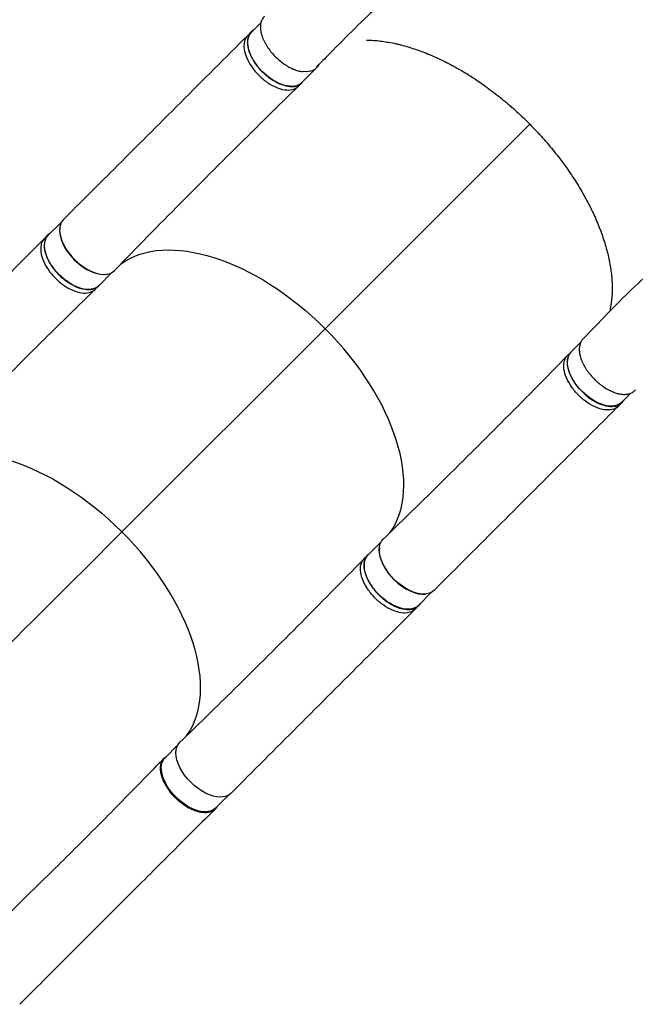
# Model space of a CAD drawing. Units: millimetres. Extents: x -5465 to 8811, y -4837 to 7668.
# Drawn here: x -2946 to -2230, y 1113 to 2258 of the extents above; entities that cross this region are included whole.
import ezdxf

# ---------------------------------------------------------------- set-up
doc = ezdxf.new("R2010")
doc.units = ezdxf.units.MM
doc.header["$LTSCALE"] = 20
doc.layers.add('2d', color=230, linetype='Continuous')

msp = doc.modelspace()

# ---------------------------------------------------------------- linework, layer by layer
at = {"layer": '2d'}
for p, q in [((-2665.4, 2254.7), (-2676.3, 2243.8)), ((-2680.7, 2240.1), (-2676.6, 2244.1)), ((-2600.1, 2202.6), (-2617.6, 2185.1)), ((-2621.7, 2180.9), (-2617.6, 2185)), ((-2590.5, 1898.8), (-2352.5, 2136.7)), ((-2897.3, 2022.9), (-2912.7, 2007.5)), ((-2917, 2003.7), (-2913, 2007.8)), ((-2838.6, 1964.2), (-2854, 1948.8)), ((-2858.1, 1944.6), (-2854, 1948.7)), ((-2826.9, 1662.5), (-2590.5, 1898.8)), ((-2293.5, 1882.7), (-2304.5, 1871.7)), ((-2308.7, 1867.5), (-2304.6, 1871.6)), ((-2235, 1823.8), (-2245.9, 1813)), ((-2249.6, 1808.6), (-2245.5, 1812.7)), ((-2525.5, 1650.7), (-2540.9, 1635.3)), ((-2545.1, 1631.2), (-2541, 1635.3)), ((-2466.8, 1592), (-2482.2, 1576.6)), ((-2486, 1572.3), (-2481.9, 1576.3)), ((-2761.9, 1414.4), (-2776.8, 1399.5)), ((-2703.2, 1355.7), (-2718.1, 1340.8))]:
    msp.add_line(p, q, dxfattribs=at)
at = {"layer": '2d', "extrusion": (0, 0, -1)}
for centre, major_axis, ratio, start_param, end_param in [((-2646.9, 2214.4), (-29.3, 29.3), 0.565941, 3.141593, 6.283185), ((-2883.3, 1978.1), (-29.3, 29.3), 0.565941, 3.141593, 6.283185), ((-2679.5, 1810), (-157, 157), 0.565941, 0.086434, 1.571481), ((-2275.2, 1842.3), (-29.3, 29.3), 0.565941, 3.141593, 6.283185), ((-2915.9, 1573.7), (-157, 157), 0.565941, 0.086434, 1.571481), ((-2493.6, 1624), (-29.7, 29.7), 0.565941, 3.140485, 6.292641), ((-2511.6, 1606), (-29.3, 29.3), 0.565941, 3.141593, 6.283185), ((-2730, 1387.7), (-29.7, 29.7), 0.565941, 3.140485, 6.292641), ((-2747.5, 1370.2), (-29.3, 29.3), 0.565113, 3.141593, 6.283185)]:
    msp.add_ellipse(centre, major_axis=major_axis, ratio=ratio, start_param=start_param, end_param=end_param, dxfattribs=at)
at = {"layer": '2d'}
for centre, major_axis, start_param, end_param in [((-2629.4, 2231.9), (-29.3, 29.3), 2.486979, 3.356223), ((-2865.3, 1996.1), (-29.7, 29.7), -0.001112, 3.151054), ((-2865.8, 1995.6), (-29.3, 29.3), 0.405338, 2.735389), ((-2679.5, 1810), (-157, 157), 3.227878, 4.711704), ((-2915.9, 1573.7), (-157, 157), 3.227878, 4.711704), ((-2494.1, 1623.5), (-29.3, 29.3), 0.405641, 2.735702)]:
    msp.add_ellipse(centre, major_axis=major_axis, ratio=0.565941, start_param=start_param, end_param=end_param, dxfattribs=at)
for points, knots in [([(-1732.6, 2563.2), (-1760.6, 2562.7), (-1788.9, 2560.8), (-1843.9, 2555.3), (-1870.1, 2551.9), (-1929.2, 2542.6), (-1962, 2536.3), (-2031, 2521), (-2067.1, 2511.5), (-2138.2, 2490.2), (-2173.2, 2478.2), (-2240.2, 2452.2), (-2272.2, 2438.3), (-2332.7, 2408.8), (-2361.3, 2393.4), (-2415, 2361), (-2440.3, 2344.3), (-2487.4, 2309.5), (-2509.5, 2291.5), (-2550.4, 2254.5), (-2569.2, 2235.2), (-2592.6, 2211.5), (-2596.9, 2207.2), (-2601.1, 2202.9)], [0, 0, 0, 0, 10.010535, 10.010535, 18.974936, 18.974936, 30.21501, 30.21501, 42.761587, 42.761587, 55.299617, 55.299617, 67.264106, 67.264106, 78.569392, 78.569392, 89.277882, 89.277882, 99.490011, 99.490011, 109.314703, 109.314703, 111.490564, 111.490564, 111.490564, 111.490564]), ([(-2661.3, 2262), (-2661.6, 2261.7), (-2661.9, 2261.4), (-2663.1, 2260.1), (-2663.8, 2259), (-2664.5, 2257.4), (-2664.6, 2257.1), (-2664.9, 2256.5), (-2665, 2256.1), (-2665.3, 2255.1), (-2665.5, 2254.4), (-2665.9, 2252.2), (-2666, 2250.7), (-2665.9, 2248.6), (-2665.9, 2248.2), (-2665.8, 2247.3), (-2665.8, 2246.9), (-2665.6, 2245.6), (-2665.4, 2244.7), (-2664.9, 2242.1), (-2664.4, 2240.3), (-2663.5, 2237.9), (-2663.4, 2237.4), (-2663, 2236.5), (-2662.8, 2236), (-2662.2, 2234.6), (-2661.7, 2233.7), (-2660.8, 2231.8), (-2660.3, 2230.8), (-2659.5, 2229.4), (-2659.2, 2228.9), (-2658.6, 2228), (-2658.3, 2227.5), (-2656.8, 2225.2), (-2655.4, 2223.3), (-2652.6, 2219.7), (-2651.1, 2218), (-2647.8, 2214.6), (-2646.1, 2213), (-2642.6, 2210), (-2640.8, 2208.5), (-2638, 2206.6), (-2637.1, 2205.9), (-2635.2, 2204.7), (-2634.3, 2204.2), (-2631.4, 2202.6), (-2629.6, 2201.7), (-2627.2, 2200.7), (-2626.7, 2200.5), (-2625.8, 2200.1), (-2625.3, 2199.9), (-2623.9, 2199.5), (-2623, 2199.2), (-2620.3, 2198.4), (-2618.5, 2198.1), (-2616.8, 2197.9), (-2616.7, 2197.9), (-2616.6, 2197.9)], [0.9596582, 0.9596582, 0.9596582, 0.9596582, 0.9619116, 0.9619116, 0.9689718, 0.9689718, 0.9707369, 0.9707369, 0.972502, 0.972502, 0.9760321, 0.9760321, 0.9830923, 0.9830923, 0.9848574, 0.9848574, 0.9866224, 0.9866224, 0.9901526, 0.9901526, 0.9972128, 0.9972128, 0.9989779, 0.9989779, 1.0007429, 1.0007429, 1.004273, 1.004273, 1.0078032, 1.0078032, 1.0095682, 1.0095682, 1.0113333, 1.0113333, 1.0183935, 1.0183935, 1.0254538, 1.0254538, 1.032514, 1.032514, 1.0395742, 1.0395742, 1.0431044, 1.0431044, 1.0466345, 1.0466345, 1.0536947, 1.0536947, 1.0554598, 1.0554598, 1.0572248, 1.0572248, 1.060755, 1.060755, 1.0678152, 1.0678152, 1.0680771, 1.0680771, 1.0680771, 1.0680771]), ([(-2673.8, 2246.3), (-2675.5, 2245.3), (-2678.8, 2242.2), (-2681.3, 2235.3), (-2680.8, 2225.9), (-2677.1, 2215.5), (-2670.5, 2204.9), (-2661.7, 2195.3), (-2651.5, 2187.5), (-2640.9, 2182.3), (-2630.9, 2180.1), (-2622.5, 2181.2), (-2618.5, 2183.9), (-2616.9, 2185.7)], [0.0537552, 0.0537552, 0.0537552, 0.0537552, 0.0641501, 0.0769801, 0.0898101, 0.1026401, 0.1154701, 0.1283001, 0.1411302, 0.1539602, 0.1667902, 0.1796202, 0.1921922, 0.1921922, 0.1921922, 0.1921922]), ([(-2895, 2025.8), (-2875.5, 2045.3), (-2856, 2064.7), (-2784.5, 2136.1), (-2732.6, 2188.1), (-2680.7, 2240)], [0, 0, 0, 0, 10.000002, 10.000002, 36.756903, 36.756903, 36.756903, 36.756903]), ([(-2680.7, 2240), (-2681.2, 2239.5), (-2683.3, 2237), (-2685.4, 2231.2), (-2684.9, 2221.8), (-2681.1, 2211.4), (-2674.6, 2200.8), (-2665.8, 2191.2), (-2655.6, 2183.4), (-2645, 2178.2), (-2635, 2176), (-2627.1, 2177), (-2623.2, 2179.4), (-2621.8, 2180.8)], [0.0599101, 0.0599101, 0.0599101, 0.0599101, 0.0641501, 0.0769801, 0.0898101, 0.1026401, 0.1154701, 0.1283001, 0.1411302, 0.1539602, 0.1667902, 0.1796202, 0.1901202, 0.1901202, 0.1901202, 0.1901202]), ([(-2542.5, 2234.6), (-2539.7, 2234.6), (-2536.8, 2234.5), (-2528.9, 2233.9), (-2523.7, 2233.3), (-2515.8, 2231.9), (-2513.1, 2231.4), (-2509.1, 2230.6), (-2507.7, 2230.3), (-2505, 2229.6), (-2503.6, 2229.3), (-2496.7, 2227.5), (-2491.1, 2225.8), (-2479.9, 2222), (-2474.3, 2219.9), (-2462.9, 2215.1), (-2457.2, 2212.5), (-2448.6, 2208.2), (-2445.7, 2206.7), (-2441.4, 2204.3), (-2439.9, 2203.6), (-2437, 2201.9), (-2435.6, 2201.1), (-2428.4, 2197), (-2422.7, 2193.5), (-2411.4, 2186), (-2405.8, 2182.1), (-2394.7, 2174), (-2389.2, 2169.7), (-2382.4, 2164.1), (-2381.1, 2163), (-2378.3, 2160.7), (-2377, 2159.5), (-2373, 2156), (-2370.3, 2153.7), (-2362.4, 2146.5), (-2357.3, 2141.5), (-2349.8, 2133.9), (-2347.3, 2131.3), (-2342.4, 2126.2), (-2340, 2123.6), (-2333, 2115.7), (-2328.5, 2110.3), (-2319.8, 2099.4), (-2315.6, 2093.9), (-2309.5, 2085.5), (-2307.5, 2082.7), (-2303.7, 2077), (-2301.8, 2074.2), (-2296.3, 2065.6), (-2292.9, 2059.8), (-2286.4, 2048.4), (-2283.5, 2042.7), (-2277.9, 2031.2), (-2275.4, 2025.5), (-2272.5, 2018.4), (-2271.9, 2016.9), (-2270.8, 2014.1), (-2270.2, 2012.6), (-2268.7, 2008.4), (-2267.7, 2005.5), (-2264.9, 1997.1), (-2261.8, 1986), (-2259.6, 1975.3), (-2258, 1964.8), (-2257.4, 1959.6), (-2257, 1953.2), (-2256.9, 1951.9), (-2256.8, 1949.4), (-2256.8, 1948.2), (-2256.8, 1944.4), (-2256.8, 1942), (-2257.1, 1934.8), (-2257.6, 1930.2), (-2258.7, 1923.3), (-2259.1, 1921), (-2259.7, 1918.8)], [1.6082766, 1.6082766, 1.6082766, 1.6082766, 1.6201479, 1.6201479, 1.6410658, 1.6410658, 1.6515247, 1.6515247, 1.6567542, 1.6567542, 1.6619836, 1.6619836, 1.6829015, 1.6829015, 1.7038194, 1.7038194, 1.7247373, 1.7247373, 1.7351962, 1.7351962, 1.7404257, 1.7404257, 1.7456552, 1.7456552, 1.7665731, 1.7665731, 1.787491, 1.787491, 1.8084088, 1.8084088, 1.8136383, 1.8136383, 1.8188678, 1.8188678, 1.8293267, 1.8293267, 1.8502446, 1.8502446, 1.8607036, 1.8607036, 1.8711625, 1.8711625, 1.8920804, 1.8920804, 1.9129983, 1.9129983, 1.9234572, 1.9234572, 1.9339162, 1.9339162, 1.954834, 1.954834, 1.9757519, 1.9757519, 1.9966698, 1.9966698, 2.0018993, 2.0018993, 2.0071288, 2.0071288, 2.0175877, 2.0175877, 2.0385056, 2.0594235, 2.0594235, 2.0803414, 2.0803414, 2.0855708, 2.0855708, 2.0908003, 2.0908003, 2.1012592, 2.1012592, 2.1221771, 2.1221771, 2.1331912, 2.1331912, 2.1331912, 2.1331912]), ([(-2621.8, 2180.8), (-2641.5, 2161.6), (-2661.1, 2142.3), (-2733, 2071.2), (-2784.6, 2019.1), (-2835.5, 1966.6)], [0, 0, 0, 0, 10.000032, 10.000032, 36.757566, 36.757566, 36.757566, 36.757566]), ([(-2290.9, 1886.5), (-2272, 1906), (-2253.2, 1926.2), (-2215.4, 1962.2), (-2196.9, 1977.7), (-2163.2, 2002.9), (-2148.1, 2013), (-2115.1, 2033.1), (-2097.2, 2042.7), (-2058.8, 2060.9), (-2038.2, 2069.3), (-1994.7, 2084.5), (-1971.6, 2091.2), (-1923.9, 2102.5), (-1899.1, 2107.1), (-1848.7, 2114.2), (-1823, 2116.7), (-1778.2, 2119.5), (-1759.4, 2120.1), (-1740.4, 2120.4)], [0, 0, 0, 0, 10.000186, 10.000186, 19.466232, 19.466232, 27.009117, 27.009117, 35.731661, 35.731661, 45.34006, 45.34006, 55.554195, 55.554195, 65.903734, 65.903734, 75.97692, 75.97692, 82.927648, 82.927648, 82.927648, 82.927648]), ([(-2910.2, 2010), (-2911.9, 2009), (-2915.2, 2005.9), (-2917.7, 1999), (-2917.2, 1989.6), (-2913.4, 1979.1), (-2906.9, 1968.6), (-2898.1, 1959), (-2887.9, 1951.2), (-2877.3, 1946), (-2867.3, 1943.8), (-2858.9, 1944.9), (-2854.9, 1947.6), (-2853.3, 1949.4)], [0.0537552, 0.0537552, 0.0537552, 0.0537552, 0.0641501, 0.0769801, 0.0898101, 0.1026401, 0.1154701, 0.1283001, 0.1411302, 0.1539602, 0.1667902, 0.1796202, 0.1921922, 0.1921922, 0.1921922, 0.1921922]), ([(-3131.4, 1789.5), (-3111.9, 1808.9), (-3092.4, 1828.4), (-3020.9, 1899.8), (-2968.9, 1951.7), (-2917, 2003.7)], [0, 0, 0, 0, 10.000002, 10.000002, 36.756903, 36.756903, 36.756903, 36.756903]), ([(-2917, 2003.7), (-2917.6, 2003.2), (-2919.7, 2000.7), (-2921.8, 1994.9), (-2921.3, 1985.5), (-2917.5, 1975.1), (-2911, 1964.5), (-2902.2, 1954.9), (-2892, 1947.1), (-2881.4, 1941.9), (-2871.4, 1939.7), (-2863.5, 1940.7), (-2859.6, 1943.1), (-2858.2, 1944.5)], [0.0599101, 0.0599101, 0.0599101, 0.0599101, 0.0641501, 0.0769801, 0.0898101, 0.1026401, 0.1154701, 0.1283001, 0.1411302, 0.1539602, 0.1667902, 0.1796202, 0.1901202, 0.1901202, 0.1901202, 0.1901202]), ([(-2858.2, 1944.5), (-2877.9, 1925.2), (-2897.5, 1906), (-2969.3, 1834.9), (-3021, 1782.8), (-3071.9, 1730.3)], [0, 0, 0, 0, 10.000032, 10.000032, 36.757566, 36.757566, 36.757566, 36.757566]), ([(-2290.9, 1886.5), (-2291.3, 1886.1), (-2291.7, 1885.6), (-2292.9, 1884), (-2293.5, 1882.8), (-2294.1, 1881.1), (-2294.2, 1880.8), (-2294.4, 1880.1), (-2294.5, 1879.7), (-2294.7, 1878.7), (-2294.9, 1877.9), (-2295.1, 1875.6), (-2295.1, 1874), (-2294.9, 1871.9), (-2294.9, 1871.4), (-2294.7, 1870.6), (-2294.7, 1870.1), (-2294.4, 1868.8), (-2294.2, 1867.9), (-2293.5, 1865.2), (-2292.9, 1863.3), (-2291.9, 1860.9), (-2291.7, 1860.5), (-2291.3, 1859.5), (-2291.1, 1859), (-2290.4, 1857.6), (-2289.9, 1856.7), (-2288.4, 1853.8), (-2287.2, 1851.9), (-2285.6, 1849.6), (-2285.2, 1849.1), (-2284.5, 1848.2), (-2284.2, 1847.7), (-2283.1, 1846.4), (-2282.4, 1845.5), (-2280.2, 1842.8), (-2278.6, 1841.1), (-2276.5, 1839), (-2276.1, 1838.6), (-2275.2, 1837.8), (-2274.8, 1837.4), (-2273.4, 1836.3), (-2271.7, 1834.7), (-2269.8, 1833.3), (-2268.5, 1832.3), (-2268, 1832), (-2267.1, 1831.3), (-2266.6, 1831), (-2264.2, 1829.4), (-2262.3, 1828.3), (-2259.5, 1826.9), (-2258.6, 1826.4), (-2257.1, 1825.8), (-2256.7, 1825.6), (-2255.7, 1825.2), (-2255.2, 1825), (-2252.9, 1824.1), (-2251.1, 1823.5), (-2248.4, 1822.9), (-2247.5, 1822.8), (-2246.2, 1822.6), (-2245.8, 1822.5), (-2244.9, 1822.5), (-2244.5, 1822.4), (-2242.4, 1822.3), (-2240.8, 1822.4), (-2238.6, 1822.7), (-2237.8, 1822.9), (-2236.8, 1823.1), (-2236.5, 1823.2), (-2235.8, 1823.5), (-2235.5, 1823.6), (-2233.8, 1824.3), (-2232.7, 1825), (-2231.2, 1826.2), (-2230.7, 1826.6), (-2230.1, 1827.3), (-2230, 1827.4), (-2229.9, 1827.5)], [0.05358, 0.05358, 0.05358, 0.05358, 0.0568687, 0.0568687, 0.0636968, 0.0636968, 0.0654038, 0.0654038, 0.0671108, 0.0671108, 0.0705248, 0.0705248, 0.0773529, 0.0773529, 0.0790599, 0.0790599, 0.0807669, 0.0807669, 0.0841809, 0.0841809, 0.091009, 0.091009, 0.092716, 0.092716, 0.094423, 0.094423, 0.0978371, 0.0978371, 0.1046651, 0.1046651, 0.1063721, 0.1063721, 0.1080791, 0.1080791, 0.1114932, 0.1114932, 0.1183212, 0.1183212, 0.1200282, 0.1200282, 0.1217352, 0.1217352, 0.1251493, 0.1285633, 0.1285633, 0.1302703, 0.1302703, 0.1319773, 0.1319773, 0.1388054, 0.1388054, 0.1422194, 0.1422194, 0.1439264, 0.1439264, 0.1456334, 0.1456334, 0.1524615, 0.1524615, 0.1558755, 0.1558755, 0.1575825, 0.1575825, 0.1592895, 0.1592895, 0.1661176, 0.1661176, 0.1695316, 0.1695316, 0.1712386, 0.1712386, 0.1729456, 0.1729456, 0.1797737, 0.1797737, 0.1831877, 0.1831877, 0.1840943, 0.1840943, 0.1840943, 0.1840943]), ([(-2303.9, 1872.3), (-2305.7, 1870.8), (-2308.4, 1866.7), (-2309.5, 1858.3), (-2307.4, 1848.4), (-2302.1, 1837.8), (-2294.4, 1827.6), (-2284.8, 1818.8), (-2274.2, 1812.2), (-2263.8, 1808.4), (-2254.4, 1807.9), (-2247.4, 1810.4), (-2244.4, 1813.7), (-2243.4, 1815.4)], [-0.1921414, -0.1921414, -0.1921414, -0.1921414, -0.1796202, -0.1667902, -0.1539602, -0.1411302, -0.1283001, -0.1154701, -0.1026401, -0.0898101, -0.0769801, -0.0641501, -0.0536976, -0.0536976, -0.0536976, -0.0536976]), ([(-2523.1, 1653.8), (-2503.5, 1672.8), (-2483.9, 1691.9), (-2412.1, 1762.6), (-2360.3, 1814.8), (-2308.8, 1867.4)], [0, 0, 0, 0, 10.000083, 10.000083, 36.757653, 36.757653, 36.757653, 36.757653]), ([(-2249.6, 1808.6), (-2250.2, 1808), (-2252.7, 1805.9), (-2258.5, 1803.8), (-2267.9, 1804.4), (-2278.3, 1808.1), (-2288.9, 1814.7), (-2298.5, 1823.5), (-2306.2, 1833.7), (-2311.4, 1844.3), (-2313.6, 1854.3), (-2312.6, 1862.2), (-2310.2, 1866), (-2308.8, 1867.4)], [0.059853, 0.059853, 0.059853, 0.059853, 0.0641501, 0.0769801, 0.0898101, 0.1026401, 0.1154701, 0.1283001, 0.1411302, 0.1539602, 0.1667902, 0.1796202, 0.1900635, 0.1900635, 0.1900635, 0.1900635]), ([(-2249.6, 1808.6), (-2269, 1789.2), (-2288.5, 1769.8), (-2359.9, 1698.4), (-2411.9, 1646.4), (-2463.9, 1594.3)], [0, 0, 0, 0, 10.000001, 10.000001, 36.7569, 36.7569, 36.7569, 36.7569]), ([(-2759.5, 1417.5), (-2739.9, 1436.5), (-2720.3, 1455.6), (-2648.5, 1526.3), (-2596.7, 1578.5), (-2545.2, 1631.1)], [0, 0, 0, 0, 10.000083, 10.000083, 36.757653, 36.757653, 36.757653, 36.757653]), ([(-2486, 1572.3), (-2486.6, 1571.7), (-2489.1, 1569.6), (-2494.9, 1567.5), (-2504.3, 1568), (-2514.7, 1571.8), (-2525.2, 1578.4), (-2534.8, 1587.2), (-2542.6, 1597.4), (-2547.8, 1608), (-2550, 1617.9), (-2549, 1625.9), (-2546.6, 1629.7), (-2545.2, 1631.1)], [0.059853, 0.059853, 0.059853, 0.059853, 0.0641501, 0.0769801, 0.0898101, 0.1026401, 0.1154701, 0.1283001, 0.1411302, 0.1539602, 0.1667902, 0.1796202, 0.1900635, 0.1900635, 0.1900635, 0.1900635]), ([(-2540.3, 1636), (-2542.1, 1634.5), (-2544.8, 1630.4), (-2545.9, 1622), (-2543.7, 1612), (-2538.5, 1601.5), (-2530.8, 1591.3), (-2521.2, 1582.5), (-2510.6, 1575.9), (-2500.2, 1572.1), (-2490.8, 1571.6), (-2483.8, 1574.1), (-2480.8, 1577.4), (-2479.8, 1579.1)], [-0.1921414, -0.1921414, -0.1921414, -0.1921414, -0.1796202, -0.1667902, -0.1539602, -0.1411302, -0.1283001, -0.1154701, -0.1026401, -0.0898101, -0.0769801, -0.0641501, -0.0536976, -0.0536976, -0.0536976, -0.0536976]), ([(-2486, 1572.3), (-2505.4, 1552.9), (-2524.9, 1533.5), (-2596.3, 1462.1), (-2648.3, 1410.1), (-2700.3, 1358)], [0, 0, 0, 0, 10.000001, 10.000001, 36.7569, 36.7569, 36.7569, 36.7569]), ([(-3005.2, 1172), (-2988.7, 1188.5), (-2972, 1204.9), (-2938.4, 1237.8), (-2921.3, 1254.5), (-2886.9, 1288.4), (-2869.5, 1305.7), (-2835.1, 1340.4), (-2818.1, 1357.9), (-2793.5, 1383), (-2785.5, 1391.1), (-2777.7, 1399.1)], [0, 0, 0, 0, 7.045865, 7.045865, 14.39364, 14.39364, 22.179605, 22.179605, 30.23403, 30.23403, 34.130829, 34.130829, 34.130829, 34.130829]), ([(-2716.1, 1342.8), (-2716.3, 1342.5), (-2716.5, 1342.3), (-2716.8, 1341.8), (-2717, 1341.5), (-2717.4, 1341), (-2717.6, 1340.7), (-2718.3, 1340), (-2718.8, 1339.5), (-2720.3, 1338.3), (-2721.4, 1337.6), (-2723, 1336.9), (-2723.3, 1336.7), (-2724, 1336.5), (-2724.3, 1336.4), (-2725.3, 1336.1), (-2726.1, 1335.9), (-2728.3, 1335.6), (-2729.8, 1335.5), (-2732.3, 1335.6), (-2733.2, 1335.6), (-2734.9, 1335.9), (-2735.8, 1336), (-2738.4, 1336.6), (-2740.2, 1337.1), (-2743, 1338.1), (-2744, 1338.5), (-2745.8, 1339.3), (-2746.8, 1339.8), (-2749.6, 1341.2), (-2751.5, 1342.3), (-2753.8, 1343.8), (-2754.3, 1344.1), (-2755.2, 1344.7), (-2755.7, 1345.1), (-2757, 1346.1), (-2758, 1346.8), (-2760.6, 1348.9), (-2762.3, 1350.4), (-2764.4, 1352.5), (-2764.8, 1352.9), (-2765.7, 1353.7), (-2766.1, 1354.1), (-2767.3, 1355.4), (-2768, 1356.3), (-2770.3, 1358.9), (-2771.6, 1360.7), (-2773.3, 1363), (-2773.6, 1363.5), (-2774.2, 1364.4), (-2774.5, 1364.9), (-2775.4, 1366.3), (-2775.9, 1367.2), (-2777.5, 1370), (-2778.4, 1371.9), (-2779.3, 1374.3), (-2779.5, 1374.7), (-2779.8, 1375.7), (-2780, 1376.1), (-2780.5, 1377.5), (-2780.7, 1378.4), (-2781.4, 1381.1), (-2781.8, 1382.9), (-2782, 1385), (-2782, 1385.4), (-2782, 1386.2), (-2782, 1386.7), (-2782, 1387.9), (-2782, 1388.7), (-2781.8, 1391), (-2781.5, 1392.4), (-2780.9, 1394), (-2780.8, 1394.4), (-2780.5, 1395), (-2780.3, 1395.3), (-2779.9, 1396.2), (-2779.5, 1396.8), (-2778.4, 1398.4), (-2777.5, 1399.4), (-2776.1, 1400.5), (-2775.7, 1400.8), (-2775.3, 1401)], [0.0538533, 0.0538533, 0.0538533, 0.0538533, 0.0554462, 0.0554462, 0.0571789, 0.0571789, 0.0589116, 0.0589116, 0.062377, 0.062377, 0.0693078, 0.0693078, 0.0710405, 0.0710405, 0.0727732, 0.0727732, 0.0762386, 0.0762386, 0.0831694, 0.0831694, 0.0866347, 0.0866347, 0.0901001, 0.0901001, 0.0970309, 0.0970309, 0.1004963, 0.1004963, 0.1039617, 0.1039617, 0.1108925, 0.1108925, 0.1126252, 0.1126252, 0.1143579, 0.1143579, 0.1178232, 0.1178232, 0.124754, 0.124754, 0.1264867, 0.1264867, 0.1282194, 0.1282194, 0.1316848, 0.1316848, 0.1386156, 0.1386156, 0.1403483, 0.1403483, 0.142081, 0.142081, 0.1455464, 0.1455464, 0.1524771, 0.1524771, 0.1542098, 0.1542098, 0.1559425, 0.1559425, 0.1594079, 0.1594079, 0.1663387, 0.1663387, 0.1680714, 0.1680714, 0.1698041, 0.1698041, 0.1732695, 0.1732695, 0.1802003, 0.1802003, 0.181933, 0.181933, 0.1836657, 0.1836657, 0.187131, 0.187131, 0.1940618, 0.1940618, 0.1965049, 0.1965049, 0.1965049, 0.1965049]), ([(-2718.4, 1339.9), (-2734.4, 1323.9), (-2751, 1307.4), (-2785, 1273.4), (-2802.6, 1255.9), (-2838.2, 1220.3), (-2856.2, 1202.3), (-2892.3, 1166.1), (-2910.4, 1148), (-2934.4, 1124), (-2940.1, 1118.3), (-2945.8, 1112.6)], [0, 0, 0, 0, 7.937381, 7.937381, 15.966207, 15.966207, 23.916746, 23.916746, 31.713046, 31.713046, 34.152317, 34.152317, 34.152317, 34.152317])]:
    msp.add_open_spline(points, degree=3, knots=knots, dxfattribs=at)
for points in [[(-2680.7, 2240.1), (-2680.7, 2240.1), (-2680.7, 2240), (-2680.7, 2240)], [(-2621.8, 2180.8), (-2621.8, 2180.8), (-2621.8, 2180.9), (-2621.7, 2180.9)], [(-2917, 2003.7), (-2917, 2003.7), (-2917, 2003.7), (-2917, 2003.7)], [(-2858.2, 1944.5), (-2858.2, 1944.5), (-2858.1, 1944.6), (-2858.1, 1944.6)], [(-2308.8, 1867.4), (-2308.8, 1867.5), (-2308.8, 1867.5), (-2308.7, 1867.5)], [(-2249.6, 1808.6), (-2249.6, 1808.6), (-2249.6, 1808.6), (-2249.6, 1808.6)], [(-2826.9, 1662.4), (-2921.4, 1568), (-3035.9, 1453.5), (-3147.7, 1341.9)], [(-2545.2, 1631.1), (-2545.2, 1631.1), (-2545.1, 1631.2), (-2545.1, 1631.2)], [(-2486, 1572.3), (-2486, 1572.3), (-2486, 1572.3), (-2486, 1572.3)], [(-2781.4, 1381.3), (-2781.4, 1381.3), (-2781.4, 1381.3), (-2781.4, 1381.3)]]:
    msp.add_open_spline(points, degree=3, dxfattribs=at)

doc.saveas('drawing.dxf')
